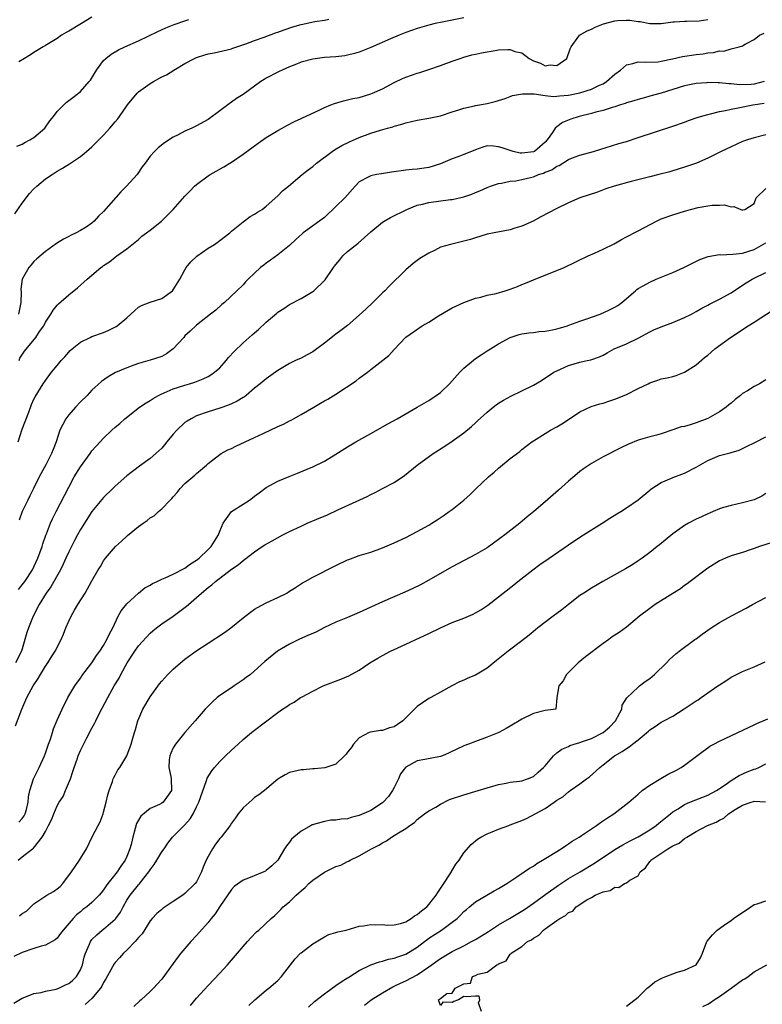
# Model space of a CAD drawing. Units: inches. Extents: x 2574000 to 2577000, y 1512000 to 1515000.
# Drawn here: x 2574419 to 2574546, y 1512818 to 1512988 of the extents above; entities that cross this region are included whole.
import ezdxf

# ---------------------------------------------------------------- set-up
doc = ezdxf.new("R2010")
doc.units = ezdxf.units.IN
doc.header["$MEASUREMENT"] = 0
doc.layers.add('LD25741512_2ft', color=101, linetype='Continuous')

msp = doc.modelspace()

# ---------------------------------------------------------------- linework, layer by layer
at = {"layer": 'LD25741512_2ft'}
for points, elevation in [([(2574417.73, 1512954.27), (2574419, 1512956.08), (2574420.25, 1512957.75), (2574421, 1512958.54), (2574421.5, 1512959), (2574423, 1512960.26), (2574424.15, 1512961), (2574424.66, 1512961.34), (2574425, 1512961.58), (2574425.91, 1512962.09), (2574427.13, 1512962.87), (2574429, 1512964.12), (2574430.03, 1512965), (2574431, 1512965.78), (2574432.17, 1512967), (2574433, 1512967.79), (2574434.07, 1512969), (2574435, 1512970.08), (2574435.42, 1512970.58), (2574435.74, 1512971), (2574437.13, 1512973), (2574438.75, 1512975), (2574439, 1512975.24), (2574441, 1512976.67), (2574441.56, 1512977), (2574443, 1512977.81), (2574443.8, 1512978.2), (2574445.06, 1512979), (2574447, 1512980.12), (2574448.64, 1512981), (2574449, 1512981.16), (2574450.41, 1512981.59), (2574451, 1512981.79), (2574452.02, 1512981.98), (2574455, 1512982.67), (2574455.23, 1512982.77), (2574457.5, 1512983.5), (2574459, 1512984.07), (2574460.65, 1512984.65), (2574462.61, 1512985.39), (2574463, 1512985.51), (2574464.08, 1512985.92), (2574465.59, 1512986.41), (2574467, 1512986.83), (2574469.34, 1512987.34), (2574471, 1512987.6), (2574471.78, 1512987.78)], 8786), ([(2574418.09, 1512965.91), (2574419, 1512966.27), (2574419.45, 1512966.55), (2574420.32, 1512967), (2574421, 1512967.39), (2574422.88, 1512969), (2574423.77, 1512970.23), (2574424.38, 1512971), (2574425, 1512971.86), (2574426.57, 1512973.43), (2574427, 1512973.78), (2574427.72, 1512974.28), (2574428.65, 1512975), (2574429, 1512975.3), (2574430.51, 1512977), (2574430.72, 1512977.28), (2574431.79, 1512979), (2574433, 1512980.63), (2574433.37, 1512981), (2574434.28, 1512981.72), (2574435.54, 1512982.46), (2574436.64, 1512983), (2574439, 1512984.05), (2574442.34, 1512985.66), (2574443.72, 1512986.28), (2574445.16, 1512986.84), (2574447, 1512987.46), (2574447.67, 1512987.67)], 8788), ([(2574495, 1512988), (2574491.25, 1512987.25), (2574490.1, 1512987), (2574489, 1512986.72), (2574487, 1512986.14), (2574485, 1512985.44), (2574483.88, 1512985), (2574482.36, 1512984.36), (2574479, 1512982.9), (2574477, 1512982.09), (2574476.17, 1512981.82), (2574475, 1512981.54), (2574474.54, 1512981.46), (2574473, 1512981.29), (2574471, 1512981.15), (2574469, 1512980.89), (2574467, 1512980.33), (2574465.92, 1512979.92), (2574465, 1512979.55), (2574463.73, 1512979), (2574463.24, 1512978.76), (2574463, 1512978.66), (2574461, 1512977.58), (2574460.64, 1512977.36), (2574460.09, 1512977), (2574459, 1512976.21), (2574457, 1512974.81), (2574455.9, 1512974.1), (2574454.36, 1512973), (2574453, 1512971.97), (2574451, 1512970.51), (2574449, 1512969.37), (2574448.74, 1512969.26), (2574448.2, 1512969), (2574447, 1512968.48), (2574445.86, 1512967.86), (2574445, 1512967.44), (2574443.5, 1512966.5), (2574442.39, 1512965.61), (2574441.76, 1512965), (2574441, 1512964.19), (2574440.17, 1512963), (2574439.66, 1512962.34), (2574438.78, 1512961), (2574436.92, 1512959), (2574435.94, 1512958.06), (2574433, 1512954.64), (2574432.14, 1512953.86), (2574431.37, 1512953), (2574431, 1512952.66), (2574429.98, 1512951.98), (2574429, 1512951.37), (2574428.3, 1512951), (2574427.4, 1512950.6), (2574427, 1512950.35), (2574426.09, 1512949.91), (2574424.88, 1512949.12), (2574423, 1512947.77), (2574421.51, 1512946.49), (2574421, 1512946.04), (2574420.51, 1512945.49), (2574420.12, 1512945), (2574418.99, 1512943), (2574418.73, 1512941.27), (2574418.79, 1512940.79), (2574418.74, 1512939), (2574418.33, 1512937)], 8784), ([(2574431, 1512988.09), (2574429.17, 1512987), (2574427, 1512985.67), (2574426.55, 1512985.45), (2574425.75, 1512985), (2574425, 1512984.42), (2574423, 1512983.22), (2574422.6, 1512983), (2574421, 1512981.99), (2574420.41, 1512981.59), (2574419.36, 1512981), (2574418.39, 1512980.39)], 8790), ([(2574418.44, 1512929), (2574418.6, 1512929.4), (2574419.39, 1512930.61), (2574421.33, 1512933), (2574421.99, 1512933.99), (2574422.69, 1512935), (2574423, 1512935.59), (2574423.92, 1512937), (2574424.31, 1512937.69), (2574425, 1512938.51), (2574425.24, 1512938.76), (2574427, 1512940.34), (2574428.49, 1512941.51), (2574430.17, 1512943), (2574432.54, 1512945), (2574432.8, 1512945.2), (2574433, 1512945.36), (2574434.01, 1512945.99), (2574435, 1512946.81), (2574435.3, 1512947), (2574437, 1512948.21), (2574439, 1512949.81), (2574439.6, 1512950.4), (2574440.39, 1512951), (2574441, 1512951.45), (2574442.97, 1512953), (2574444.97, 1512955), (2574447, 1512957.3), (2574447.82, 1512958.18), (2574448.65, 1512959), (2574449, 1512959.3), (2574451, 1512960.8), (2574451.32, 1512961), (2574452.39, 1512961.61), (2574453.67, 1512962.33), (2574455, 1512963.13), (2574457, 1512964.53), (2574459.59, 1512966.41), (2574461, 1512967.38), (2574463, 1512968.62), (2574463.73, 1512969), (2574464.54, 1512969.46), (2574465.84, 1512970.16), (2574467, 1512970.67), (2574467.21, 1512970.79), (2574470.11, 1512972.11), (2574471, 1512972.55), (2574472.13, 1512973), (2574472.74, 1512973.26), (2574474.28, 1512973.72), (2574475, 1512973.85), (2574475.91, 1512974.09), (2574477, 1512974.28), (2574479, 1512974.88), (2574479.29, 1512975), (2574481, 1512975.79), (2574483, 1512976.85), (2574484.44, 1512977.56), (2574485, 1512977.78), (2574487, 1512978.46), (2574487.43, 1512978.57), (2574489, 1512979.08), (2574491, 1512979.76), (2574493, 1512980.51), (2574494.38, 1512981), (2574495, 1512981.21), (2574496.41, 1512981.59), (2574497, 1512981.74), (2574498.06, 1512981.94), (2574499, 1512982.15), (2574499.77, 1512982.23), (2574501, 1512982.46), (2574502.56, 1512982.56), (2574503, 1512982.53), (2574503.79, 1512982.21), (2574505, 1512981.96), (2574506.24, 1512981), (2574507, 1512980.59), (2574508.19, 1512980.19), (2574509, 1512979.74), (2574509.88, 1512979.88), (2574511, 1512979.78), (2574512.73, 1512981), (2574513.33, 1512982.67), (2574513.48, 1512983), (2574514.82, 1512984.82), (2574514.93, 1512985), (2574516.24, 1512985.76), (2574517, 1512986.04), (2574517.6, 1512986.4), (2574519.06, 1512986.94), (2574521, 1512987.44), (2574521.51, 1512987.51), (2574523, 1512987.6), (2574523.59, 1512987.59), (2574525, 1512987.37), (2574525.34, 1512987.34), (2574527, 1512987.01), (2574529, 1512987), (2574531, 1512987.27), (2574531.27, 1512987.27), (2574533, 1512987.42), (2574533.4, 1512987.4), (2574535.49, 1512987.49), (2574537, 1512987.7)], 8782), ([(2574418.28, 1512915), (2574419, 1512917.17), (2574420.13, 1512920.13), (2574420.58, 1512921.42), (2574421, 1512922.38), (2574421.22, 1512922.78), (2574422.61, 1512925), (2574423, 1512925.58), (2574424.04, 1512927), (2574425, 1512928.18), (2574425.7, 1512929), (2574426.33, 1512929.67), (2574427, 1512930.47), (2574427.26, 1512930.74), (2574427.56, 1512931), (2574429, 1512932.17), (2574430.7, 1512933), (2574431, 1512933.13), (2574433, 1512933.86), (2574433.81, 1512934.19), (2574435.15, 1512934.85), (2574435.36, 1512935), (2574437, 1512936.36), (2574437.71, 1512937), (2574438.36, 1512937.64), (2574439, 1512938.19), (2574439.52, 1512938.48), (2574441, 1512939.06), (2574443, 1512939.71), (2574444.85, 1512941), (2574445, 1512941.18), (2574446.12, 1512943), (2574447, 1512944.63), (2574447.22, 1512945), (2574447.99, 1512946.01), (2574449.04, 1512946.96), (2574451, 1512948.32), (2574452.08, 1512949), (2574453, 1512949.65), (2574454.72, 1512951), (2574455, 1512951.28), (2574457, 1512952.9), (2574458.23, 1512953.77), (2574459, 1512954.2), (2574459.47, 1512954.53), (2574460.28, 1512955), (2574461, 1512955.56), (2574463, 1512957.35), (2574463.8, 1512958.2), (2574464.81, 1512959), (2574467.17, 1512961), (2574468.19, 1512961.81), (2574469, 1512962.4), (2574469.66, 1512963), (2574472.32, 1512965), (2574472.73, 1512965.27), (2574473.99, 1512966.01), (2574475.33, 1512966.67), (2574477, 1512967.4), (2574479, 1512968.11), (2574480.64, 1512968.64), (2574481.87, 1512969), (2574482.76, 1512969.24), (2574483, 1512969.33), (2574484.32, 1512969.68), (2574485, 1512969.9), (2574487, 1512970.36), (2574489, 1512970.69), (2574490.43, 1512971), (2574491, 1512971.14), (2574493, 1512971.8), (2574494.16, 1512972.16), (2574495, 1512972.45), (2574496.85, 1512972.85), (2574497, 1512972.9), (2574497.72, 1512973), (2574499, 1512973.23), (2574500.42, 1512973.58), (2574501, 1512973.75), (2574502.1, 1512974.1), (2574503, 1512974.44), (2574503.39, 1512974.61), (2574505.08, 1512974.92), (2574507.09, 1512974.91), (2574509, 1512974.62), (2574510.45, 1512974.45), (2574511, 1512974.48), (2574511.46, 1512974.54), (2574513, 1512974.65), (2574515, 1512975.08), (2574517, 1512975.71), (2574518.38, 1512976.38), (2574519, 1512976.65), (2574519.56, 1512977), (2574521, 1512978.3), (2574521.96, 1512979), (2574523, 1512979.88), (2574524.12, 1512980.12), (2574525, 1512980.4), (2574526.35, 1512980.35), (2574528.44, 1512980.44), (2574529, 1512980.52), (2574530.92, 1512980.92), (2574532.66, 1512981.34), (2574535, 1512981.7), (2574536.2, 1512981.8), (2574537, 1512981.97), (2574538, 1512982), (2574539, 1512982.28), (2574539.77, 1512982.23), (2574541, 1512982.67), (2574542.43, 1512983), (2574543, 1512983.16), (2574543.44, 1512983.44), (2574545, 1512984.25), (2574545.89, 1512985), (2574546.68, 1512985.32)], 8780), ([(2574546.7, 1512977), (2574545, 1512976.54), (2574544.49, 1512976.49), (2574542.44, 1512976.44), (2574541, 1512976.61), (2574540.6, 1512976.6), (2574539, 1512976.79), (2574538.77, 1512976.77), (2574537, 1512976.84), (2574536.81, 1512976.81), (2574535, 1512976.69), (2574533, 1512976.27), (2574529, 1512975.03), (2574527.41, 1512974.59), (2574526.25, 1512974.25), (2574525, 1512973.94), (2574524.29, 1512973.71), (2574523, 1512973.34), (2574522.77, 1512973.23), (2574522, 1512973), (2574521, 1512972.67), (2574520.56, 1512972.56), (2574519, 1512972.03), (2574517.73, 1512971.73), (2574517, 1512971.5), (2574514.85, 1512971), (2574513.45, 1512970.55), (2574512.01, 1512969.99), (2574511, 1512969.25), (2574510.72, 1512969), (2574510.25, 1512968.25), (2574509.35, 1512967), (2574509, 1512966.61), (2574507.17, 1512965), (2574507, 1512964.91), (2574505, 1512964.69), (2574504.72, 1512964.72), (2574503.49, 1512965), (2574503, 1512965.14), (2574501.59, 1512965.59), (2574501, 1512965.81), (2574500.1, 1512965.9), (2574499, 1512965.93), (2574498.28, 1512965.72), (2574497, 1512965.29), (2574496.33, 1512965), (2574495, 1512964.46), (2574494.12, 1512964.12), (2574493, 1512963.71), (2574491, 1512962.88), (2574489, 1512962.25), (2574487, 1512961.95), (2574486.14, 1512961.86), (2574485, 1512961.77), (2574482.58, 1512961.42), (2574480.86, 1512961.14), (2574479.99, 1512961), (2574479, 1512960.8), (2574478.54, 1512960.54), (2574477, 1512959.75), (2574476.29, 1512959), (2574474.52, 1512957), (2574473, 1512955.5), (2574471, 1512953.65), (2574470.64, 1512953.36), (2574467.35, 1512951), (2574467.16, 1512950.84), (2574466.13, 1512949.87), (2574465, 1512948.83), (2574463, 1512947.22), (2574461.7, 1512946.3), (2574461, 1512945.76), (2574460.56, 1512945.44), (2574460.01, 1512945), (2574459, 1512944.04), (2574457.88, 1512943), (2574457.44, 1512942.56), (2574457, 1512942.06), (2574455.93, 1512941), (2574453.8, 1512939), (2574453.36, 1512938.64), (2574452.31, 1512937.69), (2574451.41, 1512937), (2574449, 1512935.1), (2574447.92, 1512934.08), (2574447, 1512933.24), (2574446.8, 1512933), (2574444.98, 1512931), (2574443.84, 1512930.16), (2574443, 1512929.7), (2574441, 1512929.07), (2574439, 1512928.51), (2574438.19, 1512928.19), (2574437, 1512927.75), (2574435.07, 1512926.93), (2574433.77, 1512926.23), (2574432.62, 1512925.39), (2574431, 1512923.91), (2574430.15, 1512923), (2574429, 1512921.91), (2574428.16, 1512921), (2574427, 1512919.67), (2574426.5, 1512919), (2574425.98, 1512918.02), (2574425.48, 1512917), (2574424.84, 1512915), (2574424.29, 1512913.71), (2574424.02, 1512913), (2574423.04, 1512911.04), (2574421.93, 1512909), (2574420.95, 1512907), (2574420.29, 1512905.71), (2574419.98, 1512905), (2574419, 1512903.04), (2574418.49, 1512901.51)], 8778), ([(2574418.37, 1512889.63), (2574419, 1512890.43), (2574419.42, 1512891), (2574420.74, 1512893), (2574421, 1512893.5), (2574421.7, 1512895), (2574422.44, 1512897), (2574422.56, 1512897.44), (2574423.07, 1512898.93), (2574423.17, 1512899.17), (2574423.85, 1512901), (2574424.21, 1512901.79), (2574424.81, 1512903), (2574427, 1512907.23), (2574427.96, 1512909), (2574429, 1512910.74), (2574430.68, 1512913), (2574430.8, 1512913.2), (2574431, 1512913.47), (2574432.4, 1512915), (2574433, 1512915.67), (2574434.42, 1512917), (2574435, 1512917.53), (2574435.81, 1512918.19), (2574436.67, 1512919), (2574439.2, 1512921), (2574440.3, 1512921.7), (2574441, 1512922.11), (2574441.54, 1512922.46), (2574442.46, 1512923), (2574443, 1512923.27), (2574443.44, 1512923.44), (2574445, 1512924.12), (2574447, 1512924.77), (2574447.79, 1512925), (2574448.7, 1512925.3), (2574450.12, 1512925.88), (2574451, 1512926.28), (2574451.46, 1512926.54), (2574452.11, 1512927), (2574453, 1512927.78), (2574454.07, 1512929), (2574454.49, 1512929.51), (2574455.45, 1512930.55), (2574457, 1512932.08), (2574458.58, 1512933.42), (2574459, 1512933.8), (2574459.67, 1512934.33), (2574461, 1512935.59), (2574462.82, 1512937.18), (2574463, 1512937.36), (2574464.01, 1512937.99), (2574465, 1512938.67), (2574467, 1512939.7), (2574469, 1512940.89), (2574469.16, 1512941), (2574471.11, 1512942.89), (2574472.55, 1512945), (2574472.76, 1512945.24), (2574473, 1512945.56), (2574473.66, 1512946.34), (2574474.17, 1512947), (2574475, 1512947.77), (2574476.8, 1512949.2), (2574479, 1512951.16), (2574481, 1512952.81), (2574481.3, 1512953), (2574482.39, 1512953.61), (2574485.18, 1512955), (2574487, 1512955.72), (2574487.9, 1512955.9), (2574489, 1512956.2), (2574492.71, 1512956.71), (2574493, 1512956.73), (2574495, 1512957.2), (2574496.36, 1512957.64), (2574497, 1512957.93), (2574497.78, 1512958.22), (2574499, 1512958.77), (2574499.6, 1512959), (2574501, 1512959.45), (2574501.51, 1512959.51), (2574503, 1512959.87), (2574503.95, 1512959.95), (2574505, 1512960.17), (2574506.51, 1512960.51), (2574507, 1512960.64), (2574507.88, 1512961), (2574508.73, 1512961.27), (2574509, 1512961.4), (2574510.15, 1512961.85), (2574511, 1512962.44), (2574511.41, 1512962.59), (2574513, 1512963.58), (2574513.98, 1512963.98), (2574515, 1512964.36), (2574517.31, 1512965), (2574521.66, 1512966.34), (2574523, 1512966.73), (2574525, 1512967.37), (2574531, 1512969.34), (2574533, 1512970.04), (2574533.69, 1512970.31), (2574535.17, 1512970.83), (2574535.72, 1512971), (2574537, 1512971.37), (2574537.47, 1512971.47), (2574539, 1512971.86), (2574540.04, 1512972.04), (2574541, 1512972.27), (2574542.54, 1512972.54), (2574544.78, 1512973), (2574546.68, 1512973.32)], 8776), ([(2574547, 1512967.84), (2574545, 1512967.36), (2574543.83, 1512967), (2574543, 1512966.68), (2574541, 1512965.8), (2574539.31, 1512965), (2574537, 1512963.86), (2574535.07, 1512963), (2574533, 1512962.27), (2574531, 1512961.65), (2574530.49, 1512961.51), (2574528.59, 1512961), (2574527, 1512960.61), (2574523.8, 1512959.8), (2574520.91, 1512959), (2574519.47, 1512958.53), (2574518.01, 1512958.01), (2574515, 1512956.98), (2574513, 1512956.15), (2574511, 1512955.18), (2574508.25, 1512953.75), (2574506.93, 1512953), (2574505, 1512952.12), (2574503.77, 1512951.77), (2574503, 1512951.5), (2574500.25, 1512951), (2574499, 1512950.75), (2574497, 1512950.15), (2574496.14, 1512949.86), (2574495, 1512949.54), (2574492.7, 1512949), (2574491, 1512948.49), (2574489.95, 1512947.95), (2574489, 1512947.51), (2574487.43, 1512946.57), (2574486.27, 1512945.73), (2574485, 1512944.6), (2574482.18, 1512941.82), (2574481.4, 1512941), (2574481, 1512940.65), (2574479.37, 1512939), (2574478.13, 1512937.87), (2574477, 1512936.79), (2574475, 1512935.06), (2574473.82, 1512934.18), (2574473, 1512933.52), (2574472.69, 1512933.31), (2574471, 1512931.98), (2574469.68, 1512931), (2574469, 1512930.52), (2574468.02, 1512929.98), (2574467, 1512929.44), (2574466.04, 1512929), (2574465, 1512928.47), (2574463, 1512927.27), (2574461, 1512925.88), (2574459.95, 1512925), (2574459, 1512924.24), (2574457.55, 1512923), (2574457.23, 1512922.77), (2574457, 1512922.64), (2574456, 1512922), (2574455, 1512921.56), (2574454.63, 1512921.37), (2574453.51, 1512921), (2574453, 1512920.82), (2574451, 1512920.18), (2574449, 1512919.48), (2574448.06, 1512919), (2574447.4, 1512918.6), (2574447, 1512918.33), (2574445.59, 1512917), (2574445, 1512916.32), (2574443.91, 1512915), (2574443.51, 1512914.49), (2574443, 1512913.95), (2574442.51, 1512913.49), (2574441, 1512912.17), (2574439.17, 1512910.83), (2574437, 1512909.14), (2574435, 1512907.39), (2574434.58, 1512907), (2574433, 1512905.44), (2574431, 1512903.04), (2574429, 1512899.92), (2574428.52, 1512899), (2574427.99, 1512898.01), (2574427, 1512896.09), (2574426.5, 1512895), (2574426.05, 1512893.95), (2574425.57, 1512893), (2574423.91, 1512890.09), (2574423.11, 1512889), (2574421.93, 1512887), (2574420.88, 1512885), (2574420.05, 1512883), (2574419.78, 1512882.22), (2574418.87, 1512879), (2574417.83, 1512877)], 8774), ([(2574417.86, 1512866.14), (2574418.93, 1512869), (2574419.79, 1512871), (2574420.86, 1512873), (2574421.71, 1512874.29), (2574422.13, 1512875), (2574423, 1512876.39), (2574423.42, 1512877), (2574424.01, 1512877.99), (2574424.66, 1512879), (2574425.67, 1512881), (2574426.08, 1512881.92), (2574426.51, 1512883), (2574427, 1512884.14), (2574427.41, 1512885), (2574427.97, 1512886.03), (2574428.57, 1512887), (2574429.85, 1512889), (2574431, 1512891.11), (2574432.08, 1512893), (2574432.44, 1512893.56), (2574433, 1512894.51), (2574433.34, 1512895), (2574435.02, 1512897), (2574436.09, 1512897.91), (2574437, 1512898.78), (2574437.13, 1512898.87), (2574439, 1512900.42), (2574439.8, 1512901), (2574440.51, 1512901.49), (2574441, 1512901.95), (2574441.69, 1512902.31), (2574442.45, 1512903), (2574443, 1512903.47), (2574444.45, 1512905), (2574444.75, 1512905.25), (2574445, 1512905.57), (2574445.69, 1512906.31), (2574446.16, 1512907), (2574447, 1512907.82), (2574448.35, 1512909), (2574448.71, 1512909.29), (2574449, 1512909.57), (2574450.71, 1512911), (2574451, 1512911.27), (2574453, 1512912.83), (2574453.24, 1512913), (2574454.38, 1512913.62), (2574455, 1512913.89), (2574455.74, 1512914.26), (2574459, 1512915.76), (2574460.47, 1512916.47), (2574463, 1512917.66), (2574463.94, 1512918.06), (2574465, 1512918.62), (2574465.26, 1512918.74), (2574465.71, 1512919), (2574467, 1512919.7), (2574469.17, 1512921), (2574470.35, 1512921.65), (2574471, 1512922.05), (2574471.62, 1512922.38), (2574473, 1512923.24), (2574476.47, 1512925.53), (2574477, 1512925.97), (2574478.45, 1512927), (2574479, 1512927.45), (2574482.1, 1512929.9), (2574483, 1512930.92), (2574485, 1512933.01), (2574487.86, 1512935), (2574489, 1512935.63), (2574490.67, 1512936.68), (2574492.33, 1512937.67), (2574493, 1512938.07), (2574493.61, 1512938.39), (2574495, 1512939), (2574497, 1512939.75), (2574497.92, 1512939.92), (2574499, 1512940.25), (2574500.55, 1512940.55), (2574502.1, 1512941), (2574503, 1512941.28), (2574504.23, 1512941.77), (2574505, 1512942.1), (2574505.65, 1512942.35), (2574507, 1512942.91), (2574512.25, 1512945), (2574516.39, 1512947), (2574517.48, 1512947.48), (2574519, 1512948.17), (2574520.9, 1512949.1), (2574522.17, 1512949.83), (2574523, 1512950.28), (2574523.45, 1512950.55), (2574524.32, 1512951), (2574525, 1512951.33), (2574528.17, 1512953), (2574529, 1512953.37), (2574531, 1512954.08), (2574533, 1512954.7), (2574533.24, 1512954.76), (2574534.05, 1512955), (2574535.34, 1512955.34), (2574537, 1512955.63), (2574537.77, 1512955.77), (2574539, 1512955.72), (2574539.8, 1512955.8), (2574541, 1512955.43), (2574541.51, 1512955.51), (2574542.68, 1512955), (2574543, 1512954.9), (2574543.06, 1512954.94), (2574543.38, 1512955), (2574545, 1512956.03), (2574545.32, 1512957), (2574547, 1512958.61)], 8772), ([(2574418.43, 1512849.57), (2574419, 1512850.2), (2574419.33, 1512850.67), (2574419.52, 1512851), (2574419.75, 1512851.75), (2574420.04, 1512853), (2574420.08, 1512853.92), (2574420.32, 1512855), (2574420.95, 1512857), (2574421.93, 1512859), (2574422.83, 1512861), (2574423, 1512861.42), (2574423.53, 1512863), (2574423.84, 1512863.84), (2574424.21, 1512865), (2574424.39, 1512865.61), (2574425, 1512867.1), (2574425.86, 1512869), (2574426.87, 1512871), (2574428.02, 1512873), (2574429, 1512874.37), (2574429.25, 1512874.75), (2574431, 1512876.96), (2574431.77, 1512878.23), (2574432.36, 1512879), (2574433, 1512879.99), (2574433.57, 1512881), (2574434, 1512882), (2574434.59, 1512883), (2574435.53, 1512885), (2574436.05, 1512885.95), (2574437, 1512887.13), (2574439, 1512889), (2574440.12, 1512889.88), (2574441, 1512890.37), (2574441.39, 1512890.61), (2574442.23, 1512891), (2574443, 1512891.38), (2574443.59, 1512891.59), (2574445, 1512892.25), (2574447, 1512893.26), (2574447.96, 1512894.04), (2574449, 1512894.63), (2574449.45, 1512895), (2574451, 1512896.47), (2574451.52, 1512897), (2574452.07, 1512897.93), (2574452.77, 1512899), (2574453, 1512899.64), (2574453.58, 1512901), (2574455, 1512903.03), (2574457, 1512904.3), (2574458.12, 1512905), (2574458.63, 1512905.37), (2574459, 1512905.68), (2574459.75, 1512906.25), (2574461, 1512907.17), (2574463, 1512908.23), (2574464.94, 1512909.06), (2574466.38, 1512909.62), (2574469, 1512910.7), (2574471, 1512911.68), (2574473, 1512912.88), (2574475, 1512914.16), (2574476.4, 1512915), (2574479, 1512916.45), (2574481.9, 1512918.1), (2574483.53, 1512919), (2574487, 1512920.97), (2574489, 1512922.15), (2574490.27, 1512923), (2574491, 1512923.53), (2574492.53, 1512925), (2574494.31, 1512927), (2574495, 1512927.72), (2574497, 1512929.34), (2574498.01, 1512929.99), (2574499, 1512930.67), (2574499.57, 1512931), (2574501, 1512931.89), (2574503, 1512933), (2574504.51, 1512933.49), (2574505, 1512933.6), (2574506.2, 1512933.8), (2574507, 1512933.86), (2574508, 1512934), (2574509, 1512934.05), (2574510.28, 1512934.28), (2574511, 1512934.45), (2574511.41, 1512934.59), (2574512.87, 1512935), (2574513.07, 1512935.07), (2574515, 1512935.81), (2574516.16, 1512936.16), (2574518.45, 1512937), (2574518.84, 1512937.16), (2574519, 1512937.2), (2574520.21, 1512937.79), (2574521, 1512938.2), (2574521.51, 1512938.49), (2574522.18, 1512939), (2574524.54, 1512941), (2574524.77, 1512941.23), (2574525, 1512941.39), (2574525.85, 1512941.85), (2574527, 1512942.51), (2574528.13, 1512943), (2574531, 1512944.14), (2574532.88, 1512945), (2574534.28, 1512945.72), (2574535.63, 1512946.37), (2574537.07, 1512946.93), (2574539, 1512947.24), (2574539.22, 1512947.22), (2574541.32, 1512947.32), (2574543, 1512947.49), (2574545, 1512948.1), (2574547, 1512949.27)], 8770), ([(2574418.32, 1512843), (2574419, 1512843.61), (2574420.75, 1512845), (2574420.91, 1512845.09), (2574422.41, 1512847), (2574423, 1512847.98), (2574423.51, 1512849), (2574424.04, 1512849.96), (2574424.42, 1512851), (2574425, 1512852.35), (2574425.37, 1512853), (2574426.01, 1512853.99), (2574426.45, 1512855), (2574427.3, 1512857), (2574427.73, 1512858.27), (2574427.94, 1512859), (2574428.42, 1512860.42), (2574428.6, 1512861), (2574429, 1512861.92), (2574430.09, 1512864.09), (2574431, 1512865.75), (2574431.46, 1512866.54), (2574431.66, 1512867), (2574432.32, 1512868.32), (2574433.7, 1512871), (2574434.82, 1512873), (2574435.66, 1512874.34), (2574435.99, 1512875), (2574437.06, 1512877), (2574438.38, 1512879), (2574439, 1512879.91), (2574441, 1512882.09), (2574441.5, 1512882.5), (2574442.11, 1512883), (2574443, 1512883.67), (2574445, 1512885), (2574447.29, 1512886.71), (2574447.59, 1512887), (2574449, 1512888.21), (2574449.87, 1512889), (2574451, 1512889.95), (2574451.61, 1512890.39), (2574452.25, 1512891), (2574455, 1512893.11), (2574456.16, 1512893.84), (2574457, 1512894.58), (2574457.26, 1512894.75), (2574459, 1512896.1), (2574460.31, 1512897), (2574460.73, 1512897.27), (2574462, 1512898), (2574463.86, 1512899), (2574465, 1512899.57), (2574467, 1512900.53), (2574468.02, 1512901), (2574469.72, 1512901.72), (2574471.55, 1512902.45), (2574473.29, 1512903.29), (2574478.37, 1512905.63), (2574479, 1512905.98), (2574479.72, 1512906.28), (2574481, 1512906.98), (2574483, 1512908), (2574484.79, 1512909.21), (2574486.96, 1512911), (2574489.73, 1512913), (2574491.73, 1512914.27), (2574493, 1512915.13), (2574495, 1512916.55), (2574496.35, 1512917.65), (2574497, 1512918.3), (2574497.37, 1512918.63), (2574499, 1512920.15), (2574500.07, 1512921), (2574500.6, 1512921.4), (2574501, 1512921.68), (2574501.82, 1512922.18), (2574503.1, 1512922.9), (2574505, 1512923.77), (2574507, 1512924.75), (2574508.4, 1512925.6), (2574510.52, 1512927), (2574511, 1512927.26), (2574513, 1512928.14), (2574515, 1512928.72), (2574516.24, 1512929), (2574516.88, 1512929.13), (2574518.35, 1512929.65), (2574519, 1512929.94), (2574519.67, 1512930.33), (2574520.91, 1512931), (2574523, 1512931.89), (2574525, 1512932.86), (2574527, 1512933.97), (2574527.71, 1512934.29), (2574529, 1512934.81), (2574531, 1512935.54), (2574533, 1512936.42), (2574534.2, 1512937), (2574535, 1512937.42), (2574535.99, 1512938.01), (2574537, 1512938.52), (2574537.29, 1512938.71), (2574539, 1512939.57), (2574541, 1512940.66), (2574543, 1512941.95), (2574543.61, 1512942.39), (2574544.65, 1512943), (2574545, 1512943.16), (2574547, 1512944.17)], 8768), ([(2574418.55, 1512833.45), (2574419, 1512833.82), (2574419.73, 1512834.27), (2574420.46, 1512835), (2574421, 1512835.5), (2574423.25, 1512837), (2574424.35, 1512837.65), (2574425, 1512838.07), (2574425.51, 1512838.49), (2574425.96, 1512839), (2574427.48, 1512841), (2574428.08, 1512841.92), (2574428.83, 1512843), (2574429, 1512843.32), (2574430.06, 1512845), (2574431.04, 1512847.04), (2574432.04, 1512849), (2574432.38, 1512849.62), (2574432.91, 1512851), (2574433, 1512851.27), (2574433.46, 1512853), (2574433.73, 1512854.27), (2574433.96, 1512855), (2574434.54, 1512856.54), (2574434.67, 1512857), (2574434.75, 1512857.25), (2574435, 1512857.67), (2574435.45, 1512858.55), (2574435.77, 1512859), (2574436.97, 1512861), (2574437.74, 1512863), (2574438.01, 1512864.01), (2574438.31, 1512865), (2574438.48, 1512865.52), (2574438.88, 1512867), (2574439.76, 1512869), (2574441, 1512871.12), (2574442.63, 1512873.37), (2574443, 1512873.84), (2574444.06, 1512875), (2574445, 1512875.89), (2574446.21, 1512877), (2574447, 1512877.63), (2574448.87, 1512879), (2574451, 1512880.35), (2574453.79, 1512882.21), (2574454.88, 1512883), (2574457, 1512884.72), (2574458.27, 1512885.73), (2574459, 1512886.24), (2574459.47, 1512886.53), (2574461, 1512887.32), (2574463, 1512888.21), (2574464.52, 1512889), (2574464.82, 1512889.18), (2574466.03, 1512889.97), (2574467.26, 1512890.74), (2574467.71, 1512891), (2574469, 1512891.7), (2574473, 1512893.74), (2574475, 1512894.69), (2574475.22, 1512894.78), (2574477, 1512895.43), (2574479, 1512896.04), (2574481, 1512896.77), (2574483, 1512897.64), (2574485, 1512898.58), (2574487, 1512899.57), (2574489, 1512900.69), (2574489.51, 1512901), (2574490.42, 1512901.58), (2574491.62, 1512902.38), (2574492.49, 1512903), (2574493, 1512903.39), (2574494.99, 1512905), (2574496.07, 1512905.93), (2574497.09, 1512906.91), (2574499.26, 1512909), (2574500.21, 1512909.79), (2574501, 1512910.5), (2574503, 1512912.13), (2574504.62, 1512913.38), (2574505, 1512913.71), (2574505.75, 1512914.25), (2574506.69, 1512915), (2574507, 1512915.21), (2574509, 1512916.47), (2574509.91, 1512917), (2574511, 1512917.6), (2574511.88, 1512918.12), (2574513.21, 1512919), (2574515, 1512920.16), (2574516.93, 1512921.07), (2574518.44, 1512921.56), (2574519, 1512921.69), (2574519.98, 1512922.02), (2574521, 1512922.35), (2574521.48, 1512922.52), (2574523, 1512923.17), (2574525, 1512924.17), (2574526.74, 1512925), (2574527, 1512925.15), (2574528.39, 1512925.61), (2574529, 1512925.83), (2574529.98, 1512926.02), (2574531, 1512926.28), (2574531.55, 1512926.45), (2574533, 1512927.01), (2574535, 1512928.29), (2574536.46, 1512929.54), (2574537, 1512929.96), (2574538.21, 1512931), (2574540.92, 1512933), (2574543.96, 1512935), (2574545, 1512935.63), (2574548.24, 1512937.76)], 8766), ([(2574547, 1512925.68), (2574545.9, 1512925), (2574545, 1512924.56), (2574543.81, 1512923.81), (2574543, 1512923.34), (2574542.62, 1512923), (2574541.7, 1512922.3), (2574541, 1512921.69), (2574540.61, 1512921.39), (2574540.19, 1512921), (2574539, 1512920.19), (2574537, 1512919.04), (2574535, 1512918.3), (2574533.95, 1512917.95), (2574533, 1512917.68), (2574532.42, 1512917.58), (2574531, 1512917.06), (2574529, 1512916.41), (2574528.18, 1512916.18), (2574527, 1512915.89), (2574525, 1512915.3), (2574523.36, 1512914.64), (2574522.01, 1512913.99), (2574519, 1512912.45), (2574517, 1512911.31), (2574515.63, 1512910.37), (2574515, 1512909.91), (2574514.49, 1512909.51), (2574513, 1512908.25), (2574511.29, 1512906.71), (2574509, 1512904.7), (2574507.03, 1512903), (2574505.91, 1512902.09), (2574504.63, 1512901), (2574502.07, 1512899), (2574501.44, 1512898.56), (2574501, 1512898.21), (2574499, 1512896.8), (2574497, 1512895.63), (2574493, 1512893.53), (2574492.07, 1512893), (2574489, 1512891.2), (2574487.57, 1512890.43), (2574486.21, 1512889.79), (2574484.83, 1512889.17), (2574481, 1512887.48), (2574477, 1512885.63), (2574475, 1512884.78), (2574473, 1512883.96), (2574471.05, 1512883.05), (2574469.67, 1512882.33), (2574469, 1512882.06), (2574468.28, 1512881.72), (2574466.62, 1512881), (2574465, 1512880.19), (2574462.96, 1512879), (2574460.76, 1512877.24), (2574458.26, 1512875), (2574457.53, 1512874.47), (2574457, 1512874.06), (2574455.49, 1512873), (2574455, 1512872.69), (2574453, 1512871.35), (2574452.56, 1512871), (2574451.72, 1512870.28), (2574451, 1512869.55), (2574450.49, 1512869), (2574448.78, 1512867), (2574446.98, 1512865.02), (2574445.35, 1512863), (2574445, 1512862.37), (2574444.57, 1512861.43), (2574444.4, 1512861), (2574444.3, 1512860.3), (2574444.2, 1512859), (2574444.59, 1512857.41), (2574444.65, 1512857), (2574444.68, 1512855), (2574443.23, 1512853), (2574443, 1512852.83), (2574442.62, 1512852.62), (2574441, 1512851.91), (2574439.38, 1512850.62), (2574439, 1512849.93), (2574438.65, 1512849.35), (2574438.45, 1512848.45), (2574438.02, 1512847), (2574437.73, 1512845.73), (2574437.54, 1512845), (2574437, 1512843.63), (2574436.73, 1512843), (2574435.99, 1512842.01), (2574435.35, 1512841), (2574433.73, 1512839), (2574433.42, 1512838.58), (2574433, 1512837.9), (2574432.57, 1512837.43), (2574432.25, 1512837), (2574431, 1512835.75), (2574430.11, 1512835), (2574429.45, 1512834.55), (2574429, 1512834.14), (2574428.36, 1512833.64), (2574427.78, 1512833), (2574426.04, 1512831), (2574425.6, 1512830.4), (2574425, 1512829.63), (2574424.66, 1512829.34), (2574423, 1512828.4), (2574422.23, 1512828.23), (2574421, 1512827.84), (2574419, 1512827.14), (2574417.56, 1512826.44)], 8764), ([(2574417.56, 1512818.44), (2574419, 1512819.3), (2574419.44, 1512819.44), (2574421, 1512820.08), (2574422.26, 1512820.26), (2574423, 1512820.49), (2574424.84, 1512820.84), (2574425.27, 1512821), (2574426.42, 1512821.58), (2574427, 1512821.81), (2574427.66, 1512822.34), (2574428.31, 1512823), (2574429, 1512824.16), (2574429.35, 1512825), (2574429.65, 1512826.35), (2574429.86, 1512827), (2574430.57, 1512828.57), (2574430.73, 1512829), (2574431, 1512829.35), (2574431.81, 1512830.19), (2574432.78, 1512831), (2574433, 1512831.17), (2574435, 1512832.88), (2574435.1, 1512833), (2574435.9, 1512834.1), (2574436.34, 1512835), (2574437, 1512836.15), (2574437.55, 1512837), (2574439, 1512838.78), (2574439.12, 1512838.89), (2574439.93, 1512839.93), (2574440.8, 1512841), (2574441, 1512841.34), (2574441.73, 1512842.27), (2574442.18, 1512843), (2574443, 1512844.44), (2574443.41, 1512845), (2574444.07, 1512845.93), (2574444.87, 1512847), (2574446.84, 1512849), (2574446.93, 1512849.07), (2574447.89, 1512850.11), (2574448.42, 1512851), (2574449, 1512852.23), (2574449.38, 1512853), (2574450.73, 1512856.73), (2574450.85, 1512857.15), (2574451.62, 1512858.38), (2574452.09, 1512859), (2574453, 1512859.99), (2574453.99, 1512861), (2574455, 1512861.97), (2574456.15, 1512863), (2574457, 1512863.79), (2574458.46, 1512865), (2574458.75, 1512865.25), (2574463, 1512868.45), (2574463.82, 1512869), (2574464.55, 1512869.45), (2574465, 1512869.83), (2574465.8, 1512870.21), (2574466.88, 1512871), (2574467.16, 1512871.16), (2574469, 1512872.1), (2574470.82, 1512873), (2574473.83, 1512874.17), (2574475.23, 1512874.77), (2574477, 1512875.74), (2574478.84, 1512877), (2574480.19, 1512877.81), (2574481, 1512878.27), (2574482.4, 1512879), (2574483.53, 1512879.53), (2574489, 1512882.02), (2574491, 1512883), (2574493, 1512883.9), (2574495, 1512884.69), (2574496.62, 1512885.38), (2574497, 1512885.57), (2574497.92, 1512886.08), (2574499.12, 1512886.88), (2574503.59, 1512890.41), (2574504.29, 1512891), (2574506.87, 1512893), (2574508.11, 1512893.89), (2574509.69, 1512895), (2574513, 1512897.28), (2574515, 1512898.62), (2574515.63, 1512899), (2574517, 1512899.89), (2574518.8, 1512901), (2574520.13, 1512901.87), (2574521.37, 1512902.63), (2574522.02, 1512903), (2574523, 1512903.65), (2574525, 1512905.02), (2574527, 1512906.69), (2574527.16, 1512906.84), (2574527.37, 1512907), (2574529, 1512908.02), (2574530.74, 1512908.74), (2574531, 1512908.86), (2574532.56, 1512909.44), (2574533, 1512909.63), (2574535, 1512910.68), (2574537, 1512911.82), (2574539, 1512912.65), (2574540.86, 1512913.14), (2574541, 1512913.2), (2574542.39, 1512913.61), (2574543, 1512913.85), (2574543.75, 1512914.25), (2574545, 1512914.86), (2574545.08, 1512914.92), (2574547, 1512915.87)], 8762), ([(2574547, 1512906.11), (2574546.32, 1512905.68), (2574545, 1512905.03), (2574543, 1512904.5), (2574541, 1512904.06), (2574539.69, 1512903.69), (2574539, 1512903.46), (2574537.95, 1512903), (2574537.27, 1512902.73), (2574537, 1512902.65), (2574535.9, 1512902.1), (2574535, 1512901.71), (2574533.67, 1512901), (2574533, 1512900.61), (2574531, 1512899.18), (2574528.71, 1512897.29), (2574528.3, 1512897), (2574527, 1512895.96), (2574525.69, 1512895), (2574525, 1512894.53), (2574524.08, 1512893.92), (2574522.82, 1512893.18), (2574518.96, 1512891), (2574517, 1512889.85), (2574515.66, 1512889), (2574515, 1512888.56), (2574513, 1512887.02), (2574511.89, 1512886.11), (2574511, 1512885.47), (2574510.4, 1512885), (2574507.77, 1512883), (2574507.36, 1512882.64), (2574506.24, 1512881.76), (2574505, 1512880.78), (2574502.65, 1512879), (2574500.61, 1512877.38), (2574499, 1512876.04), (2574497, 1512874.86), (2574495.67, 1512874.33), (2574495, 1512874.02), (2574494.28, 1512873.72), (2574492.95, 1512873.05), (2574491, 1512871.96), (2574489.35, 1512871), (2574489, 1512870.82), (2574487.88, 1512870.12), (2574487, 1512869.45), (2574486.52, 1512869), (2574484.52, 1512867), (2574483.6, 1512866.4), (2574483, 1512865.99), (2574482.22, 1512865.78), (2574481, 1512865.36), (2574480.65, 1512865.35), (2574478.92, 1512865.08), (2574478.72, 1512865), (2574477, 1512864.08), (2574476.04, 1512863), (2574475.63, 1512862.37), (2574475, 1512861.59), (2574474.76, 1512861.24), (2574474.45, 1512861), (2574473, 1512859.54), (2574471.06, 1512858.94), (2574469.28, 1512858.72), (2574469, 1512858.73), (2574467.41, 1512858.59), (2574467, 1512858.57), (2574465.72, 1512858.28), (2574465, 1512858.1), (2574464.27, 1512857.73), (2574463, 1512856.94), (2574460.71, 1512855), (2574459.73, 1512854.27), (2574459, 1512853.79), (2574458.57, 1512853.43), (2574457, 1512852.04), (2574456.19, 1512851), (2574455.71, 1512850.29), (2574455, 1512849.37), (2574454.76, 1512849), (2574453.23, 1512847), (2574453, 1512846.74), (2574452.25, 1512845.75), (2574451.73, 1512845), (2574451, 1512843.67), (2574450.67, 1512843), (2574450.16, 1512841.84), (2574449.84, 1512841), (2574449, 1512839.31), (2574448.77, 1512839), (2574447, 1512837.27), (2574446.61, 1512837), (2574445, 1512835.94), (2574443.25, 1512834.75), (2574443, 1512834.56), (2574442.18, 1512833.82), (2574441.36, 1512833), (2574441, 1512832.59), (2574439.63, 1512830.37), (2574439, 1512829.7), (2574438.43, 1512829), (2574437, 1512827.56), (2574436.4, 1512827), (2574435.76, 1512826.24), (2574435, 1512825.41), (2574434.83, 1512825.17), (2574433.39, 1512822.61), (2574433, 1512821.99), (2574432.68, 1512821.32), (2574432.48, 1512821), (2574431, 1512819.2), (2574429.81, 1512818.19)], 8760), ([(2574548.25, 1512897.75), (2574545.93, 1512897), (2574545, 1512896.64), (2574544.48, 1512896.48), (2574543, 1512895.97), (2574541, 1512895.37), (2574540.03, 1512895), (2574539, 1512894.51), (2574537, 1512893.25), (2574533.95, 1512891), (2574533.43, 1512890.57), (2574533, 1512890.3), (2574532.28, 1512889.72), (2574531, 1512888.89), (2574527.97, 1512887), (2574527, 1512886.35), (2574525.26, 1512885), (2574523, 1512883.11), (2574521.77, 1512882.23), (2574520.56, 1512881.44), (2574519.98, 1512881), (2574519, 1512880.33), (2574515.96, 1512878.04), (2574514.67, 1512877), (2574513, 1512875.32), (2574512.66, 1512875), (2574512.1, 1512873.9), (2574511.34, 1512873), (2574511.01, 1512871.01), (2574511.03, 1512870.97), (2574510.85, 1512869), (2574509, 1512868.78), (2574507, 1512868.24), (2574505, 1512867.27), (2574504.55, 1512867), (2574503.56, 1512866.44), (2574503, 1512866.07), (2574502.32, 1512865.68), (2574501.04, 1512865), (2574499, 1512864.21), (2574497, 1512863.46), (2574495.83, 1512863), (2574495, 1512862.7), (2574492.48, 1512861.52), (2574491.32, 1512861), (2574491, 1512860.87), (2574488.32, 1512860.32), (2574487, 1512860.11), (2574485, 1512859.05), (2574484.95, 1512859), (2574484.1, 1512857.9), (2574483.74, 1512857), (2574483, 1512855.54), (2574482.75, 1512855), (2574482.02, 1512853.98), (2574481.14, 1512853), (2574481, 1512852.88), (2574479, 1512851.59), (2574477, 1512850.69), (2574475.64, 1512850.36), (2574475, 1512850.16), (2574473.92, 1512850.08), (2574473, 1512849.91), (2574472.12, 1512849.88), (2574471, 1512849.67), (2574469.15, 1512849.15), (2574469, 1512849.13), (2574468.9, 1512849.1), (2574468.71, 1512849), (2574467, 1512848.03), (2574465.76, 1512847), (2574465.36, 1512846.64), (2574465, 1512846.14), (2574464.49, 1512845.51), (2574464.15, 1512845), (2574462.97, 1512843), (2574461.97, 1512842.03), (2574461, 1512841.23), (2574460.87, 1512841.13), (2574460.6, 1512841), (2574457.94, 1512839.94), (2574457, 1512839.6), (2574455.5, 1512838.5), (2574455, 1512838), (2574453, 1512835.04), (2574452.21, 1512833.79), (2574451.53, 1512833), (2574451, 1512832.32), (2574449, 1512830.04), (2574448.03, 1512829), (2574447, 1512827.82), (2574446.32, 1512827), (2574445.73, 1512826.27), (2574445, 1512825.24), (2574443, 1512822.55), (2574442.25, 1512821.75), (2574441.59, 1512821), (2574441, 1512820.4), (2574439.47, 1512819), (2574439.21, 1512818.79), (2574438.18, 1512817.82)], 8758), ([(2574447.96, 1512818.04), (2574449, 1512819.25), (2574451, 1512821.44), (2574453, 1512823.55), (2574454.33, 1512825), (2574456.05, 1512827), (2574457, 1512828.17), (2574457.76, 1512829), (2574458.34, 1512829.66), (2574459.32, 1512830.68), (2574459.7, 1512831), (2574461.84, 1512833), (2574462.47, 1512833.53), (2574463, 1512833.99), (2574463.49, 1512834.51), (2574463.92, 1512835), (2574465, 1512835.87), (2574466.12, 1512837), (2574466.61, 1512837.39), (2574467, 1512837.77), (2574467.68, 1512838.32), (2574468.35, 1512839), (2574469, 1512839.61), (2574471, 1512840.98), (2574472.38, 1512841.62), (2574473, 1512841.93), (2574473.83, 1512842.17), (2574475, 1512842.79), (2574475.17, 1512842.83), (2574475.46, 1512843), (2574477, 1512843.75), (2574479.1, 1512845), (2574480.4, 1512845.6), (2574481, 1512846.02), (2574481.67, 1512846.33), (2574482.55, 1512847), (2574483, 1512847.25), (2574483.75, 1512847.75), (2574485, 1512848.48), (2574485.69, 1512849), (2574486.49, 1512849.51), (2574487, 1512850.03), (2574488.25, 1512851), (2574489, 1512851.52), (2574490.16, 1512852.16), (2574491, 1512852.66), (2574492.56, 1512853.44), (2574495, 1512854.29), (2574497.48, 1512855), (2574499, 1512855.46), (2574501, 1512856.05), (2574502.28, 1512856.28), (2574503, 1512856.43), (2574504.61, 1512856.61), (2574505, 1512856.68), (2574505.96, 1512857), (2574507, 1512857.43), (2574507.81, 1512858.19), (2574508.74, 1512859), (2574509, 1512859.28), (2574510.43, 1512861), (2574511, 1512861.47), (2574511.86, 1512862.14), (2574513, 1512862.6), (2574513.26, 1512862.74), (2574513.99, 1512863), (2574515, 1512863.28), (2574515.42, 1512863.42), (2574517, 1512863.97), (2574518.97, 1512865), (2574520.1, 1512865.9), (2574521.12, 1512867), (2574522.18, 1512869), (2574522.29, 1512869.71), (2574523.06, 1512870.94), (2574525, 1512872.82), (2574525.26, 1512873), (2574526.22, 1512873.78), (2574527, 1512874.31), (2574527.84, 1512875), (2574529.88, 1512877), (2574530.43, 1512877.57), (2574531.49, 1512878.51), (2574532.09, 1512879), (2574534.79, 1512881), (2574535, 1512881.14), (2574536.06, 1512881.94), (2574537.58, 1512883), (2574539, 1512883.93), (2574541.1, 1512885.1), (2574543.6, 1512886.4), (2574544.67, 1512887), (2574547, 1512888.23)], 8756), ([(2574457.98, 1512818.02), (2574459.01, 1512818.99), (2574461, 1512820.66), (2574461.46, 1512821), (2574463, 1512822.33), (2574463.63, 1512823), (2574465.15, 1512825), (2574465.97, 1512826.03), (2574466.9, 1512827), (2574467, 1512827.09), (2574469, 1512828.64), (2574471, 1512829.83), (2574471.79, 1512830.21), (2574473, 1512830.59), (2574473.3, 1512830.7), (2574474.76, 1512831), (2574477, 1512831.67), (2574477.73, 1512831.73), (2574479, 1512831.97), (2574479.88, 1512831.88), (2574481, 1512831.93), (2574481.82, 1512831.82), (2574483, 1512831.89), (2574484.11, 1512832.11), (2574485, 1512832.42), (2574485.95, 1512833), (2574486.54, 1512833.46), (2574487, 1512833.65), (2574487.7, 1512834.3), (2574488.61, 1512835), (2574489, 1512835.4), (2574490.25, 1512837), (2574490.52, 1512837.48), (2574491, 1512838.13), (2574491.34, 1512838.66), (2574491.58, 1512839), (2574492.67, 1512840.67), (2574492.87, 1512841), (2574492.9, 1512841.1), (2574493.65, 1512842.35), (2574494.2, 1512843), (2574495, 1512844.27), (2574496.27, 1512845.73), (2574497.37, 1512846.63), (2574497.94, 1512847), (2574499, 1512847.56), (2574499.9, 1512847.9), (2574501, 1512848.35), (2574502.76, 1512849), (2574503, 1512849.08), (2574505, 1512849.86), (2574505.78, 1512850.22), (2574509, 1512851.94), (2574510.53, 1512853), (2574511, 1512853.35), (2574512.05, 1512853.95), (2574513, 1512854.8), (2574513.32, 1512855), (2574515, 1512856.15), (2574516.14, 1512857), (2574516.64, 1512857.36), (2574518.44, 1512859), (2574519, 1512859.42), (2574520.97, 1512861), (2574522.29, 1512861.71), (2574523, 1512862.26), (2574523.47, 1512862.53), (2574524.03, 1512863), (2574525, 1512863.75), (2574526.77, 1512865.23), (2574527, 1512865.45), (2574527.95, 1512866.05), (2574529, 1512866.76), (2574529.42, 1512867), (2574531, 1512867.8), (2574532.94, 1512869.06), (2574535, 1512870.45), (2574535.36, 1512870.64), (2574535.88, 1512871), (2574538.73, 1512873), (2574539, 1512873.21), (2574540.1, 1512873.89), (2574541, 1512874.49), (2574543, 1512875.49), (2574543.86, 1512875.86), (2574545, 1512876.31), (2574546.86, 1512877.14)], 8754), ([(2574468.27, 1512817.73), (2574469.31, 1512818.69), (2574471, 1512820.05), (2574472.35, 1512821), (2574472.72, 1512821.28), (2574473, 1512821.45), (2574473.88, 1512822.11), (2574475, 1512822.76), (2574475.14, 1512822.86), (2574475.39, 1512823), (2574477, 1512824.01), (2574479, 1512824.99), (2574480.47, 1512825.53), (2574481, 1512825.63), (2574482.04, 1512825.96), (2574483, 1512826.15), (2574483.62, 1512826.38), (2574485, 1512826.85), (2574487, 1512828.06), (2574488.24, 1512829), (2574488.66, 1512829.34), (2574489, 1512829.58), (2574491.14, 1512831), (2574493, 1512832.34), (2574493.87, 1512833), (2574494.44, 1512833.56), (2574495, 1512834.17), (2574495.44, 1512834.56), (2574496, 1512835), (2574497, 1512835.86), (2574500.24, 1512837.76), (2574501, 1512838.16), (2574502.39, 1512839), (2574504.14, 1512840.14), (2574505.4, 1512841), (2574506.33, 1512841.67), (2574507, 1512842.02), (2574507.57, 1512842.43), (2574508.57, 1512843), (2574509.69, 1512843.69), (2574511.77, 1512845), (2574512.48, 1512845.52), (2574513, 1512845.81), (2574513.68, 1512846.32), (2574514.85, 1512847), (2574515.28, 1512847.28), (2574517.84, 1512849), (2574518.51, 1512849.49), (2574519.71, 1512850.29), (2574520.82, 1512851), (2574523.42, 1512853), (2574525, 1512854.41), (2574525.7, 1512855), (2574527, 1512855.95), (2574528.91, 1512857.09), (2574530.2, 1512857.8), (2574531.52, 1512858.48), (2574532.44, 1512859), (2574533, 1512859.38), (2574536.2, 1512861.8), (2574537, 1512862.38), (2574537.38, 1512862.62), (2574538.04, 1512863), (2574539, 1512863.51), (2574539.97, 1512863.97), (2574542.16, 1512865), (2574545, 1512866.3), (2574545.46, 1512866.54), (2574547.32, 1512867.32)], 8752), ([(2574477.93, 1512818.07), (2574479.06, 1512819), (2574481, 1512820.22), (2574482.77, 1512821.23), (2574483, 1512821.32), (2574484.12, 1512821.88), (2574485, 1512822.25), (2574487, 1512823.3), (2574489, 1512824.64), (2574491, 1512826.12), (2574491.54, 1512826.46), (2574493, 1512827.3), (2574495, 1512828.3), (2574496.33, 1512829), (2574497, 1512829.39), (2574499.23, 1512830.77), (2574501, 1512831.89), (2574502.88, 1512833), (2574505.44, 1512834.56), (2574507, 1512835.61), (2574509.15, 1512837.15), (2574511.28, 1512838.72), (2574513, 1512839.85), (2574515.02, 1512841), (2574517.5, 1512842.5), (2574521, 1512844.84), (2574522.35, 1512845.65), (2574523, 1512845.99), (2574523.63, 1512846.37), (2574525, 1512847.04), (2574527, 1512848.25), (2574528.12, 1512849), (2574528.6, 1512849.4), (2574530.6, 1512851), (2574531, 1512851.34), (2574531.88, 1512851.88), (2574533, 1512852.63), (2574533.92, 1512853), (2574537, 1512854.19), (2574538.49, 1512855), (2574540, 1512856), (2574541, 1512856.72), (2574541.48, 1512857), (2574542.4, 1512857.6), (2574543.8, 1512858.2), (2574545, 1512858.69), (2574545.25, 1512858.75), (2574545.79, 1512859), (2574547, 1512859.6)], 8750), ([(2574498.04, 1512817), (2574497.53, 1512818.47), (2574497.78, 1512819), (2574497.63, 1512819.63), (2574497, 1512819.64), (2574495.48, 1512819.48), (2574495, 1512819.56), (2574494.07, 1512819), (2574493.3, 1512818.7), (2574493, 1512818.53), (2574491.42, 1512818.58), (2574491, 1512818), (2574490.63, 1512819), (2574491, 1512819.2), (2574492.08, 1512820.08), (2574493, 1512820.15), (2574493.49, 1512821), (2574495, 1512821.77), (2574496.14, 1512821.86), (2574496.5, 1512823), (2574497, 1512823.19), (2574497.42, 1512823.42), (2574499, 1512823.73), (2574500.66, 1512825), (2574500.92, 1512825.08), (2574501, 1512825.17), (2574502.28, 1512825.72), (2574503, 1512826.83), (2574503.1, 1512826.9), (2574503.15, 1512827), (2574505, 1512828.14), (2574505.96, 1512829), (2574506.66, 1512829.34), (2574507, 1512829.63), (2574507.9, 1512830.1), (2574508.72, 1512831), (2574509, 1512831.18), (2574509.8, 1512831.8), (2574511, 1512832.62), (2574511.52, 1512833), (2574512.5, 1512833.5), (2574513, 1512834.03), (2574513.78, 1512834.22), (2574514.34, 1512835), (2574516.17, 1512836.17), (2574517, 1512836.61), (2574517.61, 1512837), (2574519, 1512837.58), (2574520.18, 1512837.82), (2574521, 1512838.37), (2574521.66, 1512838.34), (2574522.64, 1512839), (2574523, 1512839.14), (2574523.6, 1512839.6), (2574525, 1512840.34), (2574525.38, 1512841), (2574526.28, 1512841.72), (2574527, 1512842.78), (2574527.13, 1512842.87), (2574527.18, 1512843), (2574530.11, 1512845), (2574530.7, 1512845.3), (2574531, 1512845.52), (2574532.06, 1512845.94), (2574533, 1512846.73), (2574533.4, 1512847), (2574535, 1512847.94), (2574536.94, 1512849), (2574538.42, 1512849.58), (2574539, 1512849.91), (2574539.76, 1512850.24), (2574540.59, 1512851), (2574541.73, 1512851.73), (2574543, 1512852.48), (2574544.46, 1512853), (2574544.88, 1512853.12), (2574545, 1512853.17), (2574546.94, 1512853.06)], 8748), ([(2574523, 1512817.88), (2574525, 1512819.42), (2574526.58, 1512821), (2574527, 1512821.36), (2574527.91, 1512822.09), (2574529.2, 1512822.8), (2574529.79, 1512823), (2574531, 1512823.47), (2574531.73, 1512823.73), (2574533, 1512824.11), (2574535, 1512825), (2574535.77, 1512826.23), (2574536.09, 1512827), (2574536.81, 1512829), (2574536.89, 1512829.11), (2574537.8, 1512830.2), (2574538.62, 1512831), (2574539, 1512831.29), (2574539.89, 1512831.89), (2574541, 1512832.67), (2574541.43, 1512833), (2574542.36, 1512833.64), (2574543, 1512834.02), (2574544.39, 1512835), (2574545, 1512835.38), (2574545.5, 1512835.5), (2574547, 1512836.02)], 8746), ([(2574536.14, 1512817.86), (2574537, 1512818.26), (2574537.46, 1512818.54), (2574538.08, 1512819), (2574539, 1512819.55), (2574541, 1512821), (2574543, 1512822.41), (2574543.39, 1512822.61), (2574543.97, 1512823), (2574545, 1512823.8), (2574547.17, 1512825)], 8744)]:
    msp.add_lwpolyline(points, dxfattribs=dict(at, elevation=elevation))

doc.saveas('drawing.dxf')
